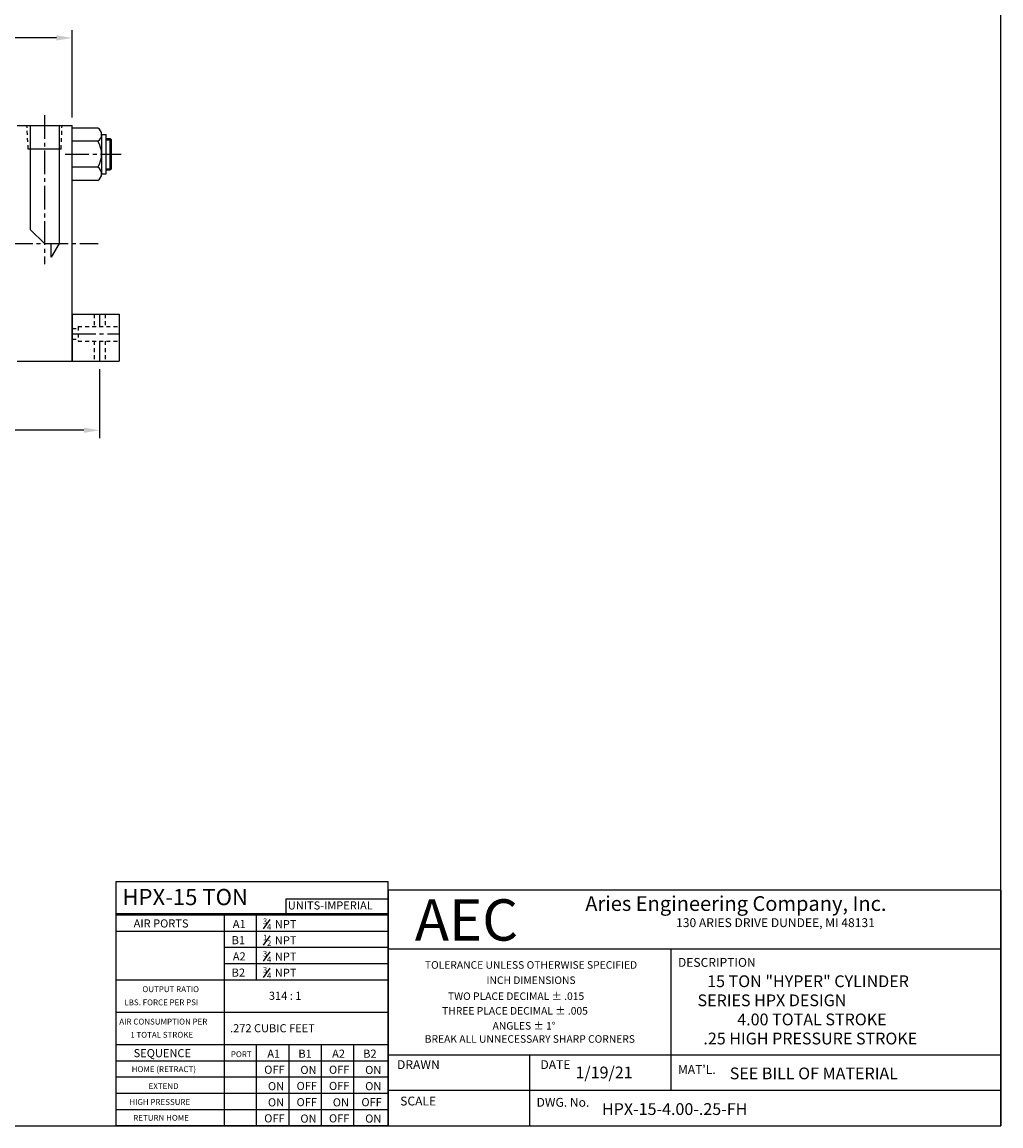
# Model space of a CAD drawing. Extents: x -63 to 537, y -4 to 161.
# Drawn here: x 72 to 103, y 12 to 47 of the extents above; entities that cross this region are included whole.
import ezdxf
from ezdxf.enums import TextEntityAlignment as Align

# ---------------------------------------------------------------- set-up
doc = ezdxf.new("R2010")
doc.units = 0
doc.header["$MEASUREMENT"] = 0
doc.header["$PDMODE"] = 1
doc.linetypes.add('CENTER2', pattern=[1.125, 0.75, -0.125, 0.125, -0.125])
doc.linetypes.add('HIDDEN2', pattern=[0.1875, 0.125, -0.0625])
doc.layers.get('0').update_dxf_attribs({"linetype": 'CONTINUOUS'})
doc.layers.get('DEFPOINTS').update_dxf_attribs({"linetype": 'CONTINUOUS'})
for name, color, linetype in [('BORDER', 7, 'CONTINUOUS'), ('CENTER', 3, 'CENTER2'), ('HIDDEN', 9, 'HIDDEN2'), ('SOLID', 7, 'CONTINUOUS'), ('TEXT-DIM', 4, 'CONTINUOUS')]:
    doc.layers.add(name, color=color, linetype=linetype)
doc.styles.add('ROMAND', font='romand')
doc.styles.add('ROMANS', font='romans.shx')
doc.styles.add('ROMANT', font='romant', dxfattribs={"height": 0.4375})
doc.dimstyles.new('QUARTER', dxfattribs={"dimtxt": 0.5, "dimasz": 0.5, "dimexe": 0.25, "dimexo": 0.25, "dimgap": 0.36, "dimtad": 0, "dimtih": 1, "dimtoh": 1, "dimdec": 3, "dimzin": 4, "dimdsep": 46, "dimtxsty": 'ROMANS', "dimcen": 0.375, "dimclrd": 256, "dimclre": 256, "dimclrt": 256, "dimadec": 0, "dimazin": 0, "dimtfac": 0.75, "dimtdec": 3, "dimtofl": 0, "dimtmove": 2, "dimatfit": 3, "dimfxl": 0, "dimtolj": 1, "dimtzin": 4, "dimarcsym": 0})

# ---------------------------------------------------------------- blocks, each defined once
blk = doc.blocks.new('*D57')
at = {"layer": 'DEFPOINTS', "color": 0}
for p in [(73.863, 46.337), (44.563, 43.555), (73.863, 43.555)]:
    blk.add_point(p, dxfattribs=at)
at = {"layer": 'TEXT-DIM', "lineweight": -2}
for p, q in [((44.563, 43.805), (44.563, 46.587)), ((73.863, 43.805), (73.863, 46.587)), ((45.063, 46.337), (57.615, 46.337)), ((73.363, 46.337), (60.811, 46.337))]:
    blk.add_line(p, q, dxfattribs=at)
at = {"layer": 'TEXT-DIM'}
for points in [[(45.063, 46.421), (45.063, 46.254), (44.563, 46.337)], [(73.363, 46.421), (73.363, 46.254), (73.863, 46.337)]]:
    blk.add_solid(points, dxfattribs=at)
at = {"layer": 'TEXT-DIM', "insert": (59.213, 46.337), "char_height": 0.5, "attachment_point": 5, "style": 'ROMANS'}
blk.add_mtext('\\A1;29.300', dxfattribs=at)
blk = doc.blocks.new('*D61')
at = {"layer": 'DEFPOINTS', "color": 0}
for p in [(43.688, 36.055), (74.738, 36.055), (43.688, 33.862)]:
    blk.add_point(p, dxfattribs=at)
at = {"layer": 'TEXT-DIM', "lineweight": -2}
for p, q in [((43.688, 35.805), (43.688, 33.612)), ((74.738, 35.805), (74.738, 33.612)), ((44.188, 33.862), (56.46, 33.862)), ((74.238, 33.862), (61.966, 33.862))]:
    blk.add_line(p, q, dxfattribs=at)
at = {"layer": 'TEXT-DIM'}
for points in [[(44.188, 33.945), (44.188, 33.779), (43.688, 33.862)], [(74.238, 33.945), (74.238, 33.779), (74.738, 33.862)]]:
    blk.add_solid(points, dxfattribs=at)
at = {"layer": 'TEXT-DIM', "insert": (59.213, 33.862), "char_height": 0.5, "attachment_point": 5, "style": 'ROMANS'}
blk.add_mtext('\\A1;31.050 ±.03', dxfattribs=at)

msp = doc.modelspace()

# ---------------------------------------------------------------- linework, layer by layer
at = {"color": 7}
for p, q in [((75.2621, 11.7364), (75.2621, 19.5121)), ((78.7067, 11.7364), (78.7067, 18.4808)), ((79.7318, 16.3771), (79.7318, 18.4808)), ((79.7318, 11.7364), (79.7318, 14.3146)), ((80.7631, 11.7364), (80.7631, 14.3146)), ((81.7943, 11.7364), (81.7943, 14.3146)), ((82.8256, 11.7364), (82.8256, 14.3146))]:
    msp.add_line(p, q, dxfattribs=at)
for p, q in [((103.4174, 19.2364), (83.9174, 19.2364)), ((83.9174, 19.2364), (83.9174, 11.7364)), ((103.4174, 19.2364), (103.4174, 11.7364)), ((103.4174, 17.3614), (83.9174, 17.3614)), ((92.9174, 17.3614), (92.9174, 12.8614)), ((92.9174, 13.9864), (83.9174, 13.9864)), ((88.4174, 13.9864), (88.4174, 11.7364)), ((103.4174, 13.9864), (92.9174, 13.9864)), ((92.9174, 12.8614), (83.9174, 12.8614)), ((103.4174, 12.8614), (92.9174, 12.8614)), ((83.9174, 11.7364), (103.4174, 11.7364))]:
    msp.add_line(p, q)
at = {"layer": 'BORDER'}
for p, q in [((103.4174, 11.7364), (103.4174, 80.3532)), ((83.9174, 18.4808), (75.2621, 18.4808)), ((83.9174, 18.4396), (75.2621, 18.4396)), ((83.9174, 17.9239), (75.2621, 17.9239)), ((83.9174, 17.4083), (78.7067, 17.4083)), ((83.9174, 16.8927), (78.7067, 16.8927)), ((83.9174, 16.3771), (75.2621, 16.3771)), ((83.9174, 15.3458), (75.2621, 15.3458)), ((83.9174, 15.3458), (75.2621, 15.3458)), ((83.9174, 14.3146), (75.2621, 14.3146)), ((83.9174, 13.7989), (75.2621, 13.7989)), ((83.9174, 13.2833), (75.2621, 13.2833)), ((83.9174, 12.7677), (75.2621, 12.7677)), ((83.9174, 12.7677), (75.2621, 12.7677)), ((83.9174, 12.2521), (75.2621, 12.2521)), ((-0.3065, 11.7364), (103.4174, 11.7364)), ((83.9174, 11.7364), (75.2621, 11.7364))]:
    msp.add_line(p, q, dxfattribs=at)
at = {"layer": 'CENTER'}
for p, q in [((72.9881, 43.8812), (72.9881, 39.1392)), ((73.6446, 42.6387), (75.4211, 42.6387)), ((45.9831, 39.8048), (74.6916, 39.8048)), ((74.7381, 37.5548), (74.7381, 37.1623)), ((74.7381, 36.6973), (74.7381, 36.0548))]:
    msp.add_line(p, q, dxfattribs=at)
at = {"layer": 'CENTER', "color": 3}
msp.add_line((73.8631, 36.9298), (75.3631, 36.9298), dxfattribs=at)
at = {"layer": 'HIDDEN'}
for p, q in [((72.4651, 42.8048), (72.4247, 43.5548)), ((73.5111, 42.8048), (73.5416, 43.5548)), ((74.9411, 43.0987), (75.1131, 43.0987)), ((74.9411, 42.1787), (75.1131, 42.1787)), ((74.5681, 37.5548), (74.5681, 37.1623)), ((74.9081, 37.5548), (74.9081, 37.1623)), ((73.8631, 37.0998), (74.0506, 37.0998)), ((74.0511, 37.1623), (74.0511, 36.6973)), ((73.8631, 36.7598), (74.0506, 36.7598)), ((74.5681, 36.6973), (74.5681, 36.0548)), ((74.9081, 36.6973), (74.9081, 36.0548))]:
    msp.add_line(p, q, dxfattribs=at)
at = {"layer": 'HIDDEN', "color": 7}
for p, q in [((74.0511, 37.1623), (75.3631, 37.1623)), ((74.0511, 36.6973), (75.3631, 36.6973))]:
    msp.add_line(p, q, dxfattribs=at)
at = {"layer": 'SOLID'}
for p, q in [((72.1131, 43.5548), (73.8631, 43.5548)), ((72.5271, 43.5548), (72.5271, 40.2428)), ((73.4491, 43.5548), (73.4491, 39.8048)), ((73.8631, 36.0548), (73.8631, 43.5548)), ((73.8631, 36.0548), (73.8631, 43.5548)), ((73.8631, 36.0548), (73.8631, 43.5548)), ((74.6761, 43.4701), (73.8631, 43.4701)), ((74.8011, 43.2623), (74.9411, 43.2623)), ((74.8011, 43.2623), (74.8011, 42.0152)), ((74.9411, 42.0152), (74.9411, 43.2623)), ((74.6761, 43.0544), (73.8631, 43.0544)), ((74.9411, 43.1387), (75.0731, 43.1387)), ((75.0731, 43.1387), (75.1131, 43.0987)), ((75.0731, 42.1387), (75.0731, 43.1387)), ((75.1131, 42.1787), (75.1131, 43.0987)), ((73.5111, 42.8048), (72.4651, 42.8048)), ((74.6761, 42.223), (73.8631, 42.223)), ((74.9411, 42.1387), (75.0731, 42.1387)), ((75.1131, 42.1787), (75.0731, 42.1387)), ((74.6761, 41.8073), (73.8631, 41.8073)), ((74.8011, 42.0152), (74.9411, 42.0152)), ((72.5271, 40.2428), (72.9881, 39.8048)), ((73.4491, 39.8048), (73.1962, 39.3668)), ((73.1962, 39.3668), (73.1962, 39.8048)), ((73.8631, 37.5548), (73.8631, 36.0548)), ((73.8631, 37.5548), (75.3631, 37.5548)), ((73.8631, 37.5548), (73.8631, 36.0548)), ((75.3631, 37.5548), (75.3631, 36.0548)), ((72.1131, 36.0548), (73.8631, 36.0548)), ((73.8631, 36.0548), (75.3631, 36.0548)), ((75.2621, 19.5121), (83.9174, 19.5121)), ((83.9174, 11.7364), (83.9174, 19.5121)), ((80.6764, 18.4808), (80.6764, 18.958)), ((80.6764, 18.958), (83.9174, 18.958))]:
    msp.add_line(p, q, dxfattribs=at)
for centre, radius, start, end in [((74.5658, 43.2623), 0.2353, 297.95405, 62.04595), ((74.0474, 42.6387), 0.7537, 326.52759, 33.47241), ((74.5658, 42.0152), 0.2353, 297.95405, 62.04595)]:
    msp.add_arc(centre, radius, start, end, dxfattribs=at)
at = {"layer": 'TEXT-DIM'}
for p, q in [((79.9544, 18.0059), (80.1615, 18.3015)), ((79.9544, 18.0059), (80.1615, 18.3015)), ((79.9544, 17.4902), (80.1615, 17.7859)), ((79.9544, 16.9746), (80.1615, 17.2703)), ((79.9544, 16.459), (80.1615, 16.7546))]:
    msp.add_line(p, q, dxfattribs=at)
for p in [(79.2414, 21.4677), (79.1947, 20.967)]:
    msp.add_point(p, dxfattribs=at)

# ---------------------------------------------------------------- texts
for s, height, style, p in [('AEC', 1.3125, 'ROMANT', (84.7683, 17.63)), ('Aries Engineering Company, Inc.', 0.468, 'ROMAND', (90.1907, 18.5742)), ('DESCRIPTION', 0.282, 'ROMANS', (93.14, 16.796)), ('TWO PLACE DECIMAL %%P .015', 0.24, 'ROMANS', (85.8205, 15.742)), ('THREE PLACE DECIMAL %%P .005', 0.24, 'ROMANS', (85.6361, 15.2764)), ('ANGLES %%P 1%%D', 0.24, 'ROMANS', (87.241, 14.8)), ('DRAWN', 0.282, 'ROMANS', (84.2007, 13.5447)), ('DATE', 0.282, 'ROMANS', (88.7639, 13.5447)), ("MAT'L.", 0.282, 'ROMANS', (93.14, 13.3901)), ('SCALE', 0.282, 'ROMANS', (84.3013, 12.3862)), ('DWG. No.', 0.282, 'ROMANS', (88.64, 12.3462))]:
    msp.add_text(s, height=height, dxfattribs=dict(style=style)).set_placement(p)
msp.add_text('130 ARIES DRIVE DUNDEE, MI 48131', height=0.282).set_placement((96.243, 18.1642), align=Align.MIDDLE)
at = {"style": 'ROMANS'}
for s, p in [('TOLERANCE UNLESS OTHERWISE SPECIFIED', (88.4647, 16.8249)), ('INCH DIMENSIONS', (88.4647, 16.3391)), ('BREAK ALL UNNECESSARY SHARP CORNERS', (88.4273, 14.4705))]:
    msp.add_text(s, height=0.24, dxfattribs=at).set_placement(p, align=Align.MIDDLE)
at = {"layer": 'TEXT-DIM', "style": 'ROMANS'}
for s, height, p in [('HPX-15 TON', 0.51562, (75.4632, 18.7575)), ('UNITS-IMPERIAL', 0.257812, (80.7258, 18.6196)), ('AIR PORTS', 0.25781, (75.82, 18.047)), ('A1', 0.25781, (78.9752, 18.0305)), ('3', 0.1805, (79.9333, 18.1537)), (' NPT', 0.25781, (80.2341, 18.0248)), (' NPT', 0.25781, (80.2341, 18.0248)), ('4', 0.1805, (80.0623, 17.9732)), ('B1', 0.25781, (78.9384, 17.5149)), ('1', 0.1805, (79.9333, 17.6381)), ('2', 0.1805, (80.0623, 17.4576)), (' NPT', 0.25781, (80.2341, 17.5092)), ('A2', 0.25781, (78.9752, 16.9993)), ('3', 0.1805, (79.9333, 17.1224)), (' NPT', 0.25781, (80.2341, 16.9935)), ('4', 0.1805, (80.0623, 16.942)), ('B2', 0.25781, (78.9384, 16.4836)), ('3', 0.1805, (79.9333, 16.6068)), ('4', 0.1805, (80.0623, 16.4263)), (' NPT', 0.25781, (80.2341, 16.4779)), ('15 TON "HYPER" CYLINDER', 0.375, (94.069, 16.1499)), ('OUTPUT RATIO', 0.185625, (76.0978, 15.9917)), ('314 : 1', 0.25781, (80.122, 15.7459)), ('SERIES HPX DESIGN', 0.375, (93.7626, 15.5428)), ('AIR CONSUMPTION PER', 0.185625, (75.3634, 14.9604)), ('4.00 TOTAL STROKE', 0.375, (95.0269, 14.9356)), ('.272 CUBIC FEET', 0.257812, (78.8872, 14.7147)), ('.25 HIGH PRESSURE STROKE', 0.375, (93.9492, 14.3285)), ('SEQUENCE', 0.25781, (75.82, 13.922)), ('A1', 0.25781, (80.0731, 13.9055)), ('B1', 0.25781, (81.0614, 13.9055)), ('A2', 0.25781, (82.1356, 13.9055)), ('B2', 0.25781, (83.1239, 13.9055)), ('HOME (RETRACT)', 0.185625, (75.7574, 13.4478)), ('1/19/21', 0.375, (89.8781, 13.2487)), ('SEE BILL OF MATERIAL', 0.375, (94.7874, 13.2188)), ('EXTEND', 0.18563, (76.2958, 12.909)), ('HIGH PRESSURE', 0.185625, (75.6801, 12.4049)), ('HPX-15-4.00-.25-FH', 0.375, (90.7223, 12.0849)), ('RETURN HOME', 0.185625, (75.8067, 11.9009))]:
    msp.add_text(s, height=height, dxfattribs=at).set_placement(p)
for s, p in [('LBS. FORCE PER PSI', (75.5255, 15.5711)), ('1 TOTAL STROKE', (75.7107, 14.5398))]:
    msp.add_text(s, height=0.185625, rotation=0.09, dxfattribs=at).set_placement(p)
at = {"layer": 'TEXT-DIM', "insert": (78.9138, 14.1099), "char_height": 0.18563, "attachment_point": 1}
msp.add_mtext_dynamic_manual_height_columns('PORT', width=0.727841, gutter_width=1.375, heights=[0], dxfattribs=at)
at = {"layer": 'TEXT-DIM', "color": 1, "char_height": 0.25781, "attachment_point": 1}
for insert in [(79.9734, 13.6527), (82.0359, 13.6527), (81.0046, 13.1371), (82.0359, 13.1371), (81.0046, 12.6214), (83.0671, 12.6214), (79.9734, 12.1058), (82.0359, 12.1058)]:
    msp.add_mtext_dynamic_manual_height_columns('OFF', width=0.684458, gutter_width=1.375, heights=[0], dxfattribs=dict(at, insert=insert))
at = {"layer": 'TEXT-DIM', "color": 3, "char_height": 0.25781, "attachment_point": 1}
for insert in [(81.1246, 13.6458), (83.1871, 13.6458), (80.0933, 13.1302), (83.1871, 13.1302), (80.0933, 12.6146), (82.1558, 12.6146), (81.1246, 12.099), (83.1871, 12.099)]:
    msp.add_mtext_dynamic_manual_height_columns('ON', width=0.684458, gutter_width=1.375, heights=[0], dxfattribs=dict(at, insert=insert))

# ---------------------------------------------------------------- dimensions: what is measured, and where the dimension line sits
at = {"layer": 'TEXT-DIM'}
dim = msp.add_linear_dim(base=(73.8631, 46.3375), p1=(44.5631, 43.5548), p2=(73.8631, 43.5548), dimstyle='QUARTER', dxfattribs=at)
dim.commit()
dim.dimension.update_dxf_attribs({"geometry": '*D57', "text_midpoint": (59.2131, 46.3375)})
dim = msp.add_linear_dim(base=(43.6881, 33.862), p1=(74.7381, 36.0548), p2=(43.6881, 36.0548), text='<> ±.03', dimstyle='QUARTER', dxfattribs=at)
dim.commit()
dim.dimension.update_dxf_attribs({"geometry": '*D61', "text_midpoint": (59.2131, 33.862)})

doc.saveas('drawing.dxf')
